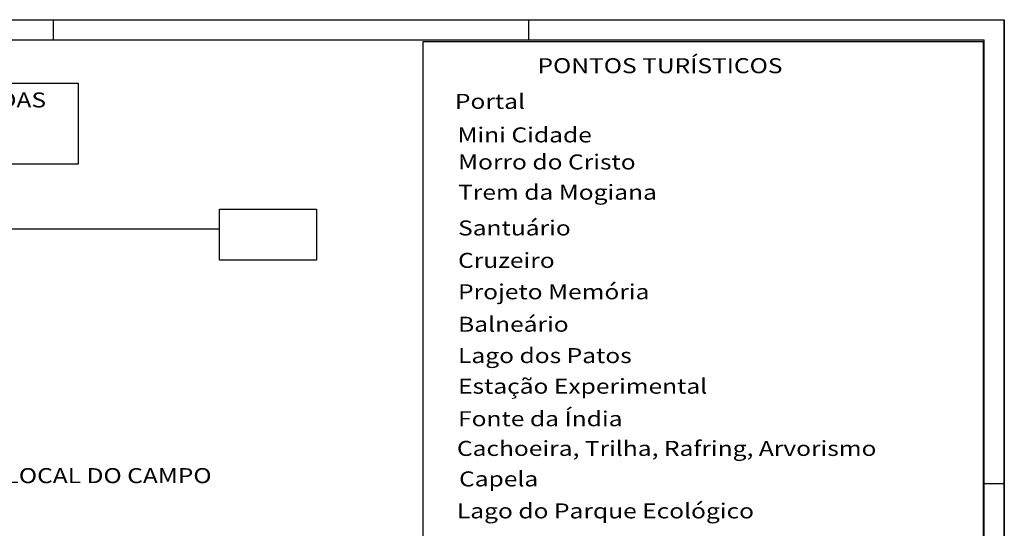
# Model space of a CAD drawing. Units: millimetres. Extents: x 1 to 783, y 1 to 120.
# Drawn here: x 743 to 783, y 65 to 86 of the extents above; entities that cross this region are included whole.
import ezdxf

# ---------------------------------------------------------------- set-up
doc = ezdxf.new("R2010")
doc.units = ezdxf.units.MM
for name, color, linetype in [('ARQ-TEXTO1', 1, 'Continuous'), ('PROJETO', 3, 'Continuous'), ('Quadras', 252, 'Continuous'), ('SP', 1, 'Continuous'), ('TEXTO', 2, 'Continuous')]:
    doc.layers.add(name, color=color, linetype=linetype)
doc.styles.add('ROMANS', font='romans.shx')

msp = doc.modelspace()

# ---------------------------------------------------------------- linework, layer by layer
at = {"layer": 'ARQ-TEXTO1', "ltscale": 0.03}
msp.add_line((724.724, 77.346), (751.382, 77.346), dxfattribs=at)
msp.add_lwpolyline([(751.386, 78.124), (755.265, 78.124), (755.265, 76.085), (751.386, 76.085)], close=True, dxfattribs=at)
at = {"layer": 'PROJETO', "color": 7}
msp.add_line((674.957, 85.698), (782.752, 85.698), dxfattribs=at)
at = {"layer": 'PROJETO', "color": 1}
msp.add_line((675.757, 84.898), (781.952, 84.898), dxfattribs=at)
at = {"layer": 'Quadras', "color": 7, "lineweight": -3}
msp.add_line((782.752, 85.698), (782.752, 45.016), dxfattribs=at)
at = {"layer": 'Quadras', "color": 1, "lineweight": -3}
msp.add_line((781.952, 45.811), (781.952, 84.898), dxfattribs=at)
at = {"layer": 'SP', "color": 1, "lineweight": -3}
for p, q in [((744.752, 84.898), (744.752, 85.698)), ((763.752, 84.898), (763.752, 85.698)), ((782.752, 67.156), (781.952, 67.156))]:
    msp.add_line(p, q, dxfattribs=at)
at = {"layer": 'SP', "color": 0, "lineweight": -3}
msp.add_line((782.752, 45.016), (782.752, 85.698), dxfattribs=at)
at = {"layer": 'SP', "color": 1, "lineweight": -3}
for points in [[(759.518, 84.829), (781.912, 84.829), (781.912, 61.44), (759.518, 61.44)], [(735.917, 83.165), (745.726, 83.165), (745.726, 79.929), (735.917, 79.929)]]:
    msp.add_lwpolyline(points, close=True, dxfattribs=at)

# ---------------------------------------------------------------- texts
at = {"layer": 'TEXTO', "color": 0, "style": 'ROMANS', "width": 1.2}
for s, p in [('PONTOS TURÍSTICOS', (764.092, 83.56)), ('COORDENADAS', (737.319, 82.192)), ('Portal', (760.792, 82.136)), ('Mini Cidade', (760.894, 80.796)), ('Morro do Cristo', (760.918, 79.715)), ('Trem da Mogiana', (760.918, 78.505)), ('Santuário', (760.918, 77.079)), ('Cruzeiro', (760.918, 75.782)), ('Projeto Memória', (760.918, 74.529)), ('Balneário', (760.918, 73.232)), ('Lago dos Patos', (760.918, 71.98)), ('Estação Experimental', (760.918, 70.756)), ('Fonte da Índia', (760.918, 69.457)), ('Cachoeira, Trilha, Rafring, Arvorismo', (760.872, 68.271)), ('LOCAL DO CAMPO', (742.828, 67.184)), ('Capela', (760.957, 67.053)), ('Lago do Parque Ecológico', (760.872, 65.775))]:
    msp.add_text(s, height=0.6, dxfattribs=at).set_placement(p)

doc.saveas('drawing.dxf')
